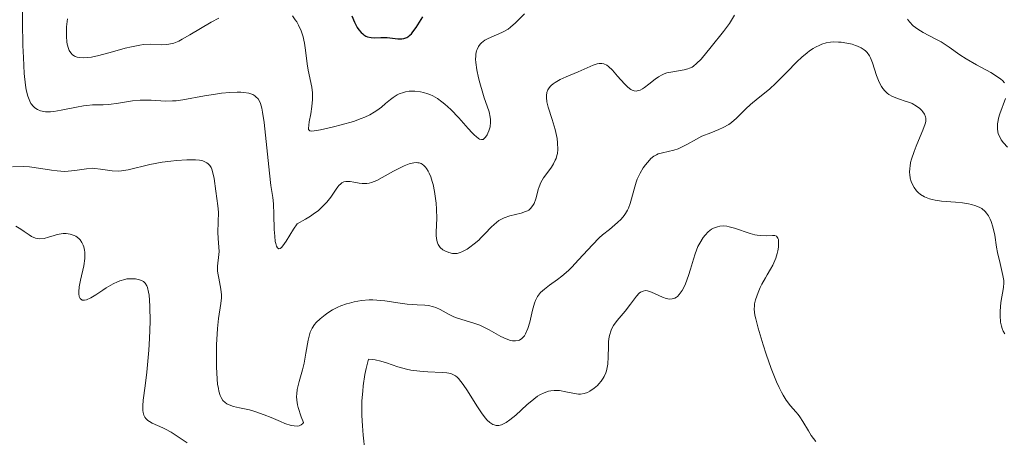
# Model space of a CAD drawing. Units: metres. Extents: x 628895 to 635858, y 4674098 to 4678852.
# Drawn here: x 629410 to 629508, y 4674602 to 4674643 of the extents above; entities that cross this region are included whole.
import ezdxf

# ---------------------------------------------------------------- set-up
doc = ezdxf.new("R2010")
doc.units = ezdxf.units.M
doc.header["$MEASUREMENT"] = 0
doc.layers.add('Relieve y altimetría', color=7, linetype='Continuous', lineweight=0)

msp = doc.modelspace()

# ---------------------------------------------------------------- linework, layer by layer
at = {"layer": 'Relieve y altimetría', "color": 36, "linetype": 'Continuous', "lineweight": 0, "flags": 128}
for points, elevation in [([(629410.11, 4674645.26), (629410.09, 4674643.22), (629410.12, 4674640.88), (629410.17, 4674639.71), (629410.26, 4674638.11), (629410.38, 4674636.96), (629410.46, 4674636.47), (629410.61, 4674635.85), (629410.8, 4674635.35), (629410.92, 4674635.14), (629411.18, 4674634.82), (629411.32, 4674634.68), (629411.57, 4674634.52), (629411.86, 4674634.4), (629412.02, 4674634.36), (629412.37, 4674634.31), (629412.56, 4674634.3), (629412.86, 4674634.3), (629413.2, 4674634.33), (629413.92, 4674634.45), (629415.44, 4674634.77), (629416.14, 4674634.9), (629416.46, 4674634.94), (629417.03, 4674634.98), (629418.1, 4674634.99), (629418.66, 4674635.02), (629419.61, 4674635.16), (629421.03, 4674635.39), (629421.77, 4674635.45), (629422.14, 4674635.46), (629422.87, 4674635.45), (629424.3, 4674635.37), (629425, 4674635.38), (629425.34, 4674635.4), (629426.01, 4674635.48), (629428.17, 4674635.89), (629429.28, 4674636.06), (629429.85, 4674636.14), (629430.68, 4674636.21), (629431.43, 4674636.25), (629431.77, 4674636.25), (629432.07, 4674636.23), (629432.58, 4674636.15), (629432.97, 4674636.01), (629433.17, 4674635.89), (629433.29, 4674635.8), (629433.5, 4674635.58), (629433.67, 4674635.29), (629433.75, 4674635.11), (629433.88, 4674634.65), (629433.95, 4674634.27), (629434.1, 4674633.23), (629434.62, 4674628.18), (629434.78, 4674626.98), (629434.96, 4674625.78), (629435.02, 4674625.16), (629435.07, 4674624.1), (629435.11, 4674622.6), (629435.15, 4674621.92), (629435.21, 4674621.41), (629435.25, 4674621.2), (629435.33, 4674620.94), (629435.42, 4674620.77), (629435.56, 4674620.68), (629435.69, 4674620.71), (629435.82, 4674620.8), (629435.96, 4674620.96), (629436.29, 4674621.43), (629437.03, 4674622.64), (629437.39, 4674623.17), (629438.22, 4674623.61), (629438.7, 4674623.91), (629438.99, 4674624.11), (629439.49, 4674624.49), (629439.81, 4674624.77), (629440.34, 4674625.31), (629440.73, 4674625.81), (629441.27, 4674626.61), (629441.43, 4674626.83), (629441.54, 4674626.96), (629441.74, 4674627.15), (629441.84, 4674627.22), (629442.03, 4674627.32), (629442.23, 4674627.37), (629442.36, 4674627.38), (629442.65, 4674627.36), (629443.01, 4674627.29), (629443.54, 4674627.19)], 365), ([(629436.91, 4674643.84), (629437.2, 4674643.45), (629437.34, 4674643.24), (629437.53, 4674642.9), (629437.77, 4674642.35), (629437.97, 4674641.75), (629438.05, 4674641.44), (629438.12, 4674641.11), (629438.22, 4674640.43), (629438.38, 4674639.07), (629438.47, 4674638.44), (629438.84, 4674636.76), (629438.91, 4674636.17), (629438.92, 4674635.86), (629438.91, 4674635.52), (629438.84, 4674634.81), (629438.74, 4674634.11), (629438.59, 4674633.29), (629438.54, 4674632.96), (629438.5, 4674632.64), (629438.52, 4674632.53), (629438.65, 4674632.4), (629438.85, 4674632.38), (629439.07, 4674632.4), (629439.7, 4674632.51), (629441, 4674632.8), (629441.77, 4674633), (629442.97, 4674633.35), (629443.74, 4674633.62), (629444.1, 4674633.77), (629444.6, 4674634), (629445.04, 4674634.25), (629445.3, 4674634.42), (629445.77, 4674634.77), (629446.18, 4674635.11), (629446.68, 4674635.53), (629446.93, 4674635.73), (629447.32, 4674635.98), (629447.53, 4674636.08), (629447.95, 4674636.23), (629448.17, 4674636.29), (629448.52, 4674636.34), (629449.07, 4674636.36), (629449.66, 4674636.29), (629449.96, 4674636.22), (629450.36, 4674636.1), (629450.56, 4674636.02), (629450.87, 4674635.88), (629451.33, 4674635.62), (629451.78, 4674635.3), (629452.08, 4674635.06), (629452.66, 4674634.53), (629453.47, 4674633.69), (629454.4, 4674632.63), (629454.78, 4674632.21), (629455.02, 4674631.97), (629455.17, 4674631.84), (629455.42, 4674631.65), (629455.52, 4674631.59), (629455.71, 4674631.54), (629455.86, 4674631.56), (629456.12, 4674631.77), (629456.27, 4674632.01), (629456.35, 4674632.16), (629456.45, 4674632.4), (629456.56, 4674632.82), (629456.61, 4674633.28), (629456.6, 4674633.53), (629456.57, 4674633.78), (629456.46, 4674634.3), (629456.28, 4674634.86), (629455.98, 4674635.7), (629455.83, 4674636.16), (629455.53, 4674637.17), (629455.4, 4674637.69), (629455.24, 4674638.47), (629455.14, 4674639.19), (629455.13, 4674639.52), (629455.14, 4674639.83), (629455.15, 4674640.02), (629455.22, 4674640.36), (629455.27, 4674640.51), (629455.4, 4674640.79), (629455.57, 4674641.03), (629455.7, 4674641.17), (629456.03, 4674641.42), (629456.25, 4674641.54), (629456.73, 4674641.75), (629457.44, 4674642.04), (629457.81, 4674642.21), (629458.35, 4674642.52), (629458.6, 4674642.71), (629459.09, 4674643.14), (629459.99, 4674644.04)], 370), ([(629414.54, 4674643.54), (629414.46, 4674642.74), (629414.44, 4674642.35), (629414.44, 4674641.78), (629414.49, 4674641.26), (629414.53, 4674641.02), (629414.65, 4674640.58), (629414.73, 4674640.39), (629414.88, 4674640.15), (629415.06, 4674639.96), (629415.2, 4674639.86), (629415.31, 4674639.81), (629415.53, 4674639.72), (629415.72, 4674639.69), (629416.13, 4674639.66), (629416.59, 4674639.69), (629416.93, 4674639.74), (629417.66, 4674639.9), (629419.03, 4674640.27), (629420.29, 4674640.62), (629420.9, 4674640.77), (629421.74, 4674640.94), (629422.12, 4674640.98), (629422.79, 4674641.01), (629423.9, 4674640.97), (629424.38, 4674640.98), (629424.62, 4674641.02), (629425.11, 4674641.14), (629425.61, 4674641.34), (629425.96, 4674641.51), (629426.73, 4674641.94), (629428.83, 4674643.2), (629429.6, 4674643.62)], 370), ([(629467.22, 4674639.06), (629467.4, 4674639.1), (629467.57, 4674639.11), (629467.68, 4674639.1), (629467.88, 4674639.07), (629468.17, 4674638.94), (629468.35, 4674638.8), (629468.74, 4674638.43), (629469.24, 4674637.86), (629469.93, 4674637.07), (629470.27, 4674636.74), (629470.55, 4674636.53), (629470.68, 4674636.45), (629470.88, 4674636.38), (629471.09, 4674636.36), (629471.19, 4674636.37), (629471.36, 4674636.41), (629471.47, 4674636.45), (629471.71, 4674636.58), (629471.91, 4674636.71), (629472.34, 4674637.04), (629472.97, 4674637.54), (629473.32, 4674637.78), (629473.68, 4674637.98), (629473.86, 4674638.06), (629474.15, 4674638.16), (629474.73, 4674638.29), (629475.87, 4674638.47), (629476.23, 4674638.56), (629476.4, 4674638.63), (629476.64, 4674638.75), (629476.8, 4674638.85), (629477.1, 4674639.09), (629477.55, 4674639.55), (629478.54, 4674640.76), (629479.76, 4674642.28), (629480.36, 4674643.09), (629480.87, 4674643.9)], 365), ([(629498.06, 4674643.52), (629498.27, 4674643.25), (629498.64, 4674642.86), (629498.85, 4674642.68), (629499.09, 4674642.51), (629499.62, 4674642.18), (629500.81, 4674641.57), (629501.4, 4674641.26), (629502.2, 4674640.73), (629503.27, 4674639.97), (629503.88, 4674639.58)], 365), ([(629452.49, 4674614.14), (629452.97, 4674613.91), (629453.23, 4674613.81), (629453.77, 4674613.64), (629454.95, 4674613.29), (629455.56, 4674613.06), (629455.86, 4674612.92), (629456.47, 4674612.6), (629457.62, 4674611.95), (629458.16, 4674611.7), (629458.6, 4674611.56), (629458.8, 4674611.52), (629459.09, 4674611.51), (629459.36, 4674611.56), (629459.49, 4674611.6), (629459.72, 4674611.74), (629459.82, 4674611.84), (629459.97, 4674612.02), (629460.1, 4674612.23), (629460.32, 4674612.76), (629460.5, 4674613.36), (629460.79, 4674614.58), (629460.97, 4674615.25), (629461.08, 4674615.54), (629461.29, 4674615.94), (629461.58, 4674616.31), (629461.76, 4674616.49), (629461.97, 4674616.67), (629462.47, 4674617.05), (629463.26, 4674617.62), (629463.69, 4674617.95), (629464.36, 4674618.52), (629464.69, 4674618.85), (629465.37, 4674619.56), (629466.73, 4674621.06), (629467.42, 4674621.75), (629467.75, 4674622.05), (629468.42, 4674622.6), (629469.23, 4674623.28), (629469.59, 4674623.63), (629469.89, 4674623.99), (629470.03, 4674624.19), (629470.21, 4674624.5), (629470.31, 4674624.72), (629470.48, 4674625.17), (629470.63, 4674625.65), (629470.88, 4674626.61), (629471.08, 4674627.29), (629471.2, 4674627.61), (629471.48, 4674628.2), (629471.79, 4674628.72), (629472, 4674629.02), (629472.41, 4674629.5), (629472.55, 4674629.64), (629472.83, 4674629.87), (629473.1, 4674630.03), (629473.28, 4674630.11), (629473.69, 4674630.22), (629474.83, 4674630.47), (629475.25, 4674630.61), (629475.47, 4674630.7), (629476.12, 4674631.04), (629477.07, 4674631.59), (629477.61, 4674631.86), (629478.5, 4674632.22), (629479.32, 4674632.55), (629479.73, 4674632.73), (629480.3, 4674633.05), (629480.57, 4674633.24), (629481.07, 4674633.65), (629481.99, 4674634.58), (629482.45, 4674635.02), (629483.2, 4674635.65), (629484.33, 4674636.56), (629484.98, 4674637.15), (629486.06, 4674638.23), (629487.07, 4674639.26), (629487.57, 4674639.73), (629488.07, 4674640.16), (629488.31, 4674640.35), (629488.67, 4674640.59), (629488.9, 4674640.72), (629489.34, 4674640.94), (629489.56, 4674641.03), (629489.98, 4674641.15), (629490.39, 4674641.22), (629490.66, 4674641.25), (629491.19, 4674641.24), (629491.48, 4674641.22), (629492.04, 4674641.14), (629492.57, 4674641.01), (629492.9, 4674640.91), (629493.1, 4674640.83), (629493.46, 4674640.66), (629493.76, 4674640.47), (629493.89, 4674640.37), (629494.06, 4674640.19), (629494.28, 4674639.86), (629494.38, 4674639.66), (629494.57, 4674639.18), (629494.98, 4674637.91)], 360), ([(629503.88, 4674639.58), (629504.92, 4674638.98), (629506.33, 4674638.22), (629506.92, 4674637.86), (629507.33, 4674637.56), (629507.49, 4674637.41), (629507.69, 4674637.19)], 365), ([(629443.54, 4674627.19), (629443.84, 4674627.16), (629444.3, 4674627.17), (629444.54, 4674627.21), (629444.79, 4674627.28), (629445.31, 4674627.48), (629445.85, 4674627.76), (629446.95, 4674628.38), (629447.68, 4674628.77), (629448.03, 4674628.93), (629448.53, 4674629.11), (629448.99, 4674629.22), (629449.2, 4674629.24), (629449.39, 4674629.23), (629449.5, 4674629.21), (629449.72, 4674629.14), (629449.82, 4674629.09), (629449.99, 4674628.96), (629450.15, 4674628.79), (629450.25, 4674628.67), (629450.42, 4674628.39), (629450.51, 4674628.21), (629450.67, 4674627.82), (629450.81, 4674627.38), (629450.89, 4674627.07), (629451.03, 4674626.38), (629451.19, 4674625.21), (629451.24, 4674624.6), (629451.26, 4674623.67), (629451.24, 4674623.06), (629451.22, 4674622.3), (629451.22, 4674621.95), (629451.27, 4674621.49), (629451.33, 4674621.28), (629451.4, 4674621.1), (629451.47, 4674621), (629451.61, 4674620.81), (629451.88, 4674620.58), (629452.07, 4674620.47), (629452.46, 4674620.31), (629452.82, 4674620.22), (629453, 4674620.2), (629453.28, 4674620.22), (629453.58, 4674620.31), (629453.75, 4674620.38), (629454.27, 4674620.65), (629454.55, 4674620.83), (629454.99, 4674621.16), (629455.44, 4674621.54), (629455.66, 4674621.75), (629456.09, 4674622.2), (629456.66, 4674622.81), (629456.96, 4674623.1), (629457.44, 4674623.48), (629457.7, 4674623.63), (629457.97, 4674623.76), (629458.53, 4674623.96), (629459.64, 4674624.23), (629460.1, 4674624.37), (629460.29, 4674624.46), (629460.4, 4674624.53), (629460.59, 4674624.69), (629460.82, 4674624.97), (629460.93, 4674625.17), (629461.1, 4674625.64), (629461.2, 4674626.02), (629461.34, 4674626.57), (629461.43, 4674626.85), (629461.62, 4674627.28), (629461.74, 4674627.5), (629461.88, 4674627.72), (629462.21, 4674628.17), (629462.67, 4674628.79), (629462.88, 4674629.13), (629463.05, 4674629.48), (629463.12, 4674629.66), (629463.21, 4674629.95), (629463.25, 4674630.15), (629463.29, 4674630.56), (629463.28, 4674631.2), (629463.23, 4674631.64), (629463.18, 4674631.94), (629463.04, 4674632.54), (629462.74, 4674633.53), (629462.34, 4674634.75), (629462.21, 4674635.29), (629462.17, 4674635.73), (629462.17, 4674635.93), (629462.22, 4674636.21), (629462.31, 4674636.47), (629462.37, 4674636.59), (629462.54, 4674636.82), (629462.64, 4674636.93), (629462.83, 4674637.08), (629463.04, 4674637.23), (629463.54, 4674637.51), (629464.12, 4674637.77), (629464.92, 4674638.1), (629465.32, 4674638.26), (629466.82, 4674638.93), (629467.22, 4674639.06)], 365), ([(629494.98, 4674637.91), (629495.25, 4674637.24), (629495.47, 4674636.82), (629495.6, 4674636.63), (629495.81, 4674636.37), (629496.04, 4674636.16), (629496.21, 4674636.03), (629496.57, 4674635.82), (629497.15, 4674635.58), (629497.92, 4674635.34), (629498.28, 4674635.21), (629498.52, 4674635.11), (629498.95, 4674634.87), (629499.3, 4674634.62), (629499.48, 4674634.43), (629499.59, 4674634.31), (629499.75, 4674634.07), (629499.86, 4674633.8), (629499.88, 4674633.66), (629499.87, 4674633.35), (629499.81, 4674633.1), (629499.59, 4674632.47), (629499.32, 4674631.84), (629498.91, 4674630.87), (629498.71, 4674630.36), (629498.46, 4674629.6), (629498.37, 4674629.24), (629498.31, 4674628.9), (629498.29, 4674628.68), (629498.27, 4674628.26), (629498.29, 4674628.07), (629498.34, 4674627.7), (629498.44, 4674627.36), (629498.52, 4674627.15), (629498.72, 4674626.77), (629498.97, 4674626.43), (629499.11, 4674626.28), (629499.35, 4674626.08), (629499.76, 4674625.83), (629500.25, 4674625.63), (629500.52, 4674625.56), (629500.81, 4674625.5), (629501.44, 4674625.42), (629502.82, 4674625.32), (629503.53, 4674625.26), (629504.14, 4674625.16), (629504.44, 4674625.09), (629504.86, 4674624.96), (629505.25, 4674624.78), (629505.44, 4674624.67), (629505.77, 4674624.39), (629505.92, 4674624.23), (629506.12, 4674623.95), (629506.29, 4674623.63), (629506.39, 4674623.39), (629506.55, 4674622.87), (629506.73, 4674622.02), (629506.92, 4674620.85), (629507.02, 4674620.3), (629507.26, 4674619.21), (629507.55, 4674618.03), (629507.63, 4674617.53), (629507.64, 4674617.29), (629507.61, 4674616.83), (629507.35, 4674615.32), (629507.27, 4674614.48), (629507.27, 4674614.04), (629507.32, 4674613.38), (629507.4, 4674612.96), (629507.46, 4674612.76), (629507.58, 4674612.47), (629507.73, 4674612.21)], 360), ([(629507.8, 4674635.61), (629507.24, 4674634.1), (629507.11, 4674633.65), (629507.06, 4674633.43), (629507.01, 4674633.1), (629507.01, 4674632.61), (629507.05, 4674632.29), (629507.09, 4674632.13), (629507.18, 4674631.9), (629507.29, 4674631.66), (629507.38, 4674631.51), (629507.6, 4674631.21), (629507.99, 4674630.77)], 365), ([(629409.07, 4674628.83), (629410.13, 4674628.85), (629410.78, 4674628.81), (629411.9, 4674628.66), (629412.97, 4674628.49), (629413.51, 4674628.42), (629414.27, 4674628.37), (629414.62, 4674628.38), (629415.27, 4674628.45), (629416.44, 4674628.64), (629416.99, 4674628.68), (629417.27, 4674628.67), (629417.83, 4674628.6), (629419, 4674628.42), (629419.61, 4674628.4), (629419.92, 4674628.42), (629420.57, 4674628.53), (629422.73, 4674629.06), (629423.97, 4674629.28), (629424.82, 4674629.39)], 360), ([(629424.82, 4674629.39), (629425.38, 4674629.44), (629426.41, 4674629.51), (629427.29, 4674629.53), (629427.67, 4674629.49), (629428, 4674629.42), (629428.15, 4674629.37), (629428.42, 4674629.23), (629428.53, 4674629.13), (629428.69, 4674628.96), (629428.82, 4674628.75), (629428.89, 4674628.59), (629429.01, 4674628.24), (629429.14, 4674627.65), (629429.3, 4674626.42), (629429.5, 4674624.96), (629429.55, 4674624.32), (629429.49, 4674622.34), (629429.54, 4674621.68), (629429.61, 4674620.82), (629429.62, 4674620.4), (629429.56, 4674619.79), (629429.49, 4674619.23), (629429.47, 4674618.95), (629429.48, 4674618.49), (629429.5, 4674618.25), (629429.6, 4674617.74), (629429.8, 4674616.65), (629429.85, 4674616.09), (629429.85, 4674615.81), (629429.79, 4674615.22), (629429.57, 4674613.74), (629429.46, 4674612.75), (629429.37, 4674611.12), (629429.35, 4674610.24), (629429.36, 4674608.92), (629429.42, 4674607.72), (629429.48, 4674607.2), (629429.55, 4674606.76), (629429.6, 4674606.5), (629429.74, 4674606.07), (629429.82, 4674605.89), (629430, 4674605.59), (629430.23, 4674605.37), (629430.4, 4674605.25), (629430.8, 4674605.08), (629431.06, 4674605), (629431.66, 4674604.86), (629432.63, 4674604.64), (629433.19, 4674604.49), (629434.12, 4674604.17), (629434.79, 4674603.88), (629435.72, 4674603.48), (629436.17, 4674603.3), (629436.8, 4674603.11), (629437.08, 4674603.05), (629437.43, 4674603.04), (629437.58, 4674603.07), (629437.78, 4674603.15), (629437.94, 4674603.29), (629438.01, 4674603.38), (629437.79, 4674603.96), (629437.49, 4674604.89), (629437.43, 4674605.15), (629437.35, 4674605.6), (629437.33, 4674605.99), (629437.34, 4674606.23), (629437.4, 4674606.68), (629437.59, 4674607.48), (629437.92, 4674608.64), (629438.07, 4674609.28), (629438.25, 4674610.28), (629438.48, 4674611.58), (629438.61, 4674612.13), (629438.69, 4674612.37), (629438.88, 4674612.78), (629439.1, 4674613.13), (629439.27, 4674613.33), (629439.67, 4674613.72), (629440.16, 4674614.11), (629440.44, 4674614.31), (629440.91, 4674614.6), (629441.44, 4674614.87), (629441.73, 4674614.99), (629442.29, 4674615.19), (629442.58, 4674615.28), (629443.05, 4674615.39), (629443.77, 4674615.52), (629444.53, 4674615.58), (629444.92, 4674615.58), (629445.31, 4674615.57), (629446.1, 4674615.5), (629447.62, 4674615.28), (629448.33, 4674615.18), (629449.31, 4674615.11), (629450.08, 4674615.06), (629450.43, 4674615.02), (629450.93, 4674614.91), (629451.17, 4674614.83), (629451.61, 4674614.63), (629452.49, 4674614.14)], 360), ([(629409.43, 4674622.91), (629409.9, 4674622.64), (629410.25, 4674622.39), (629410.73, 4674622.05), (629410.99, 4674621.9), (629411.38, 4674621.73), (629411.59, 4674621.68), (629411.8, 4674621.67), (629412.22, 4674621.71), (629412.65, 4674621.82), (629413.24, 4674622), (629413.54, 4674622.08), (629413.93, 4674622.16), (629414.12, 4674622.18), (629414.41, 4674622.19), (629414.82, 4674622.14), (629415.2, 4674622.01), (629415.38, 4674621.92), (629415.68, 4674621.69), (629415.81, 4674621.55)], 355), ([(629476.49, 4674618.66), (629476.78, 4674619.65), (629476.95, 4674620.16), (629477.23, 4674620.89), (629477.4, 4674621.24), (629477.74, 4674621.8), (629477.93, 4674622.04), (629478.24, 4674622.36), (629478.59, 4674622.62), (629478.78, 4674622.72), (629479.18, 4674622.87), (629479.39, 4674622.91), (629479.73, 4674622.94), (629480.09, 4674622.91), (629480.34, 4674622.87), (629480.85, 4674622.74), (629482.41, 4674622.21), (629482.9, 4674622.07), (629483.13, 4674622.02), (629483.45, 4674621.98), (629484.03, 4674621.97), (629484.63, 4674622.01), (629484.86, 4674621.99), (629485.04, 4674621.92), (629485.18, 4674621.73), (629485.22, 4674621.61), (629485.25, 4674621.34), (629485.23, 4674620.83), (629485.17, 4674620.47), (629485.12, 4674620.22), (629484.98, 4674619.74), (629484.88, 4674619.5), (629484.68, 4674619.05), (629484.44, 4674618.63), (629484.11, 4674618.08), (629483.94, 4674617.79), (629483.59, 4674617.15), (629483.43, 4674616.82), (629483.21, 4674616.32), (629482.96, 4674615.6), (629482.86, 4674615.21), (629482.84, 4674615), (629482.83, 4674614.68), (629482.89, 4674614.08), (629482.97, 4674613.71), (629483.2, 4674612.79), (629483.7, 4674611.13), (629484.01, 4674610.19), (629484.51, 4674608.76), (629485.04, 4674607.45), (629485.3, 4674606.88), (629485.55, 4674606.4), (629485.71, 4674606.11), (629486.01, 4674605.62), (629486.44, 4674605.05), (629486.95, 4674604.46), (629487.19, 4674604.19), (629487.35, 4674603.97), (629487.66, 4674603.51), (629488.22, 4674602.55), (629488.5, 4674602.1), (629488.95, 4674601.49)], 355), ([(629415.81, 4674621.55), (629415.98, 4674621.31), (629416.11, 4674621.03), (629416.17, 4674620.87), (629416.25, 4674620.52), (629416.27, 4674620.33), (629416.28, 4674620.03), (629416.26, 4674619.7), (629416.16, 4674618.99), (629415.84, 4674617.54), (629415.72, 4674616.89), (629415.67, 4674616.4), (629415.68, 4674616.2), (629415.72, 4674615.93), (629415.8, 4674615.74), (629416, 4674615.56), (629416.25, 4674615.55), (629416.44, 4674615.6), (629416.87, 4674615.8), (629417.37, 4674616.1), (629418.06, 4674616.56), (629418.4, 4674616.78), (629419.09, 4674617.18), (629419.51, 4674617.39), (629419.77, 4674617.49), (629420.26, 4674617.63), (629420.44, 4674617.67), (629420.78, 4674617.7), (629421.1, 4674617.69), (629421.31, 4674617.67), (629421.71, 4674617.58), (629421.97, 4674617.49), (629422.1, 4674617.41), (629422.27, 4674617.24), (629422.43, 4674616.98), (629422.5, 4674616.81), (629422.62, 4674616.35), (629422.67, 4674616.06), (629422.72, 4674615.55), (629422.75, 4674614.93), (629422.76, 4674613.43), (629422.7, 4674611.74), (629422.63, 4674610.58), (629422.44, 4674608.39), (629422.27, 4674607.03), (629422.09, 4674605.61), (629422.04, 4674605.06), (629422.04, 4674604.6), (629422.07, 4674604.4), (629422.13, 4674604.14), (629422.23, 4674603.92), (629422.33, 4674603.79), (629422.55, 4674603.58), (629422.69, 4674603.48), (629422.98, 4674603.32), (629424.04, 4674602.87), (629424.31, 4674602.74), (629424.86, 4674602.42), (629426.45, 4674601.38)], 355), ([(629443.81, 4674604.63), (629443.83, 4674605.54), (629443.9, 4674606.52), (629443.95, 4674607.05), (629444.12, 4674608.17), (629444.24, 4674608.76), (629444.46, 4674609.69), (629444.87, 4674609.66), (629445.14, 4674609.62), (629445.7, 4674609.49), (629446.26, 4674609.32), (629447.4, 4674608.94), (629448.27, 4674608.7), (629448.7, 4674608.61), (629449.57, 4674608.49), (629450.39, 4674608.43), (629451.79, 4674608.38), (629452.26, 4674608.35), (629452.46, 4674608.31), (629452.74, 4674608.23), (629452.99, 4674608.11), (629453.11, 4674608.03), (629453.29, 4674607.89), (629453.42, 4674607.76), (629453.67, 4674607.47), (629453.88, 4674607.19), (629454.32, 4674606.54), (629455.25, 4674605.05), (629455.71, 4674604.36), (629456.09, 4674603.85), (629456.28, 4674603.64), (629456.55, 4674603.38), (629456.84, 4674603.21), (629456.98, 4674603.15), (629457.18, 4674603.11), (629457.29, 4674603.1), (629457.45, 4674603.11), (629457.7, 4674603.17), (629457.96, 4674603.29), (629458.15, 4674603.39), (629458.53, 4674603.66), (629459.12, 4674604.14), (629460.23, 4674605.16), (629460.9, 4674605.73), (629461.28, 4674606), (629461.51, 4674606.14), (629461.95, 4674606.36), (629462.37, 4674606.51), (629462.59, 4674606.56), (629462.92, 4674606.59), (629463.28, 4674606.59), (629463.47, 4674606.57), (629464.09, 4674606.45), (629464.96, 4674606.27), (629465.37, 4674606.22), (629465.56, 4674606.22), (629465.92, 4674606.27), (629466.25, 4674606.38), (629466.48, 4674606.5), (629466.92, 4674606.81), (629467.23, 4674607.08), (629467.39, 4674607.24), (629467.61, 4674607.51), (629467.81, 4674607.82), (629467.91, 4674607.98), (629468.07, 4674608.35), (629468.13, 4674608.54), (629468.21, 4674608.86), (629468.26, 4674609.2), (629468.3, 4674609.93), (629468.32, 4674610.96), (629468.34, 4674611.46), (629468.41, 4674611.93), (629468.46, 4674612.16), (629468.56, 4674612.47), (629468.64, 4674612.67), (629468.84, 4674613.04), (629469.2, 4674613.55), (629469.99, 4674614.47), (629470.52, 4674615.16), (629471.12, 4674615.96), (629471.39, 4674616.25), (629471.52, 4674616.35), (629471.77, 4674616.47), (629472.03, 4674616.51), (629472.22, 4674616.48), (629472.62, 4674616.35), (629473.7, 4674615.85), (629474.06, 4674615.72), (629474.22, 4674615.68), (629474.38, 4674615.66), (629474.67, 4674615.68), (629474.92, 4674615.77), (629475.08, 4674615.86), (629475.18, 4674615.94), (629475.37, 4674616.14), (629475.65, 4674616.52), (629475.79, 4674616.76), (629475.99, 4674617.18), (629476.29, 4674618), (629476.49, 4674618.66)], 355), ([(629444.1, 4674600.62), (629443.96, 4674602.12), (629443.88, 4674603.07), (629443.83, 4674604.08), (629443.81, 4674604.63)], 355)]:
    msp.add_lwpolyline(points, dxfattribs=dict(at, elevation=elevation))
at = {"layer": 'Relieve y altimetría', "color": 36, "linetype": 'Continuous', "lineweight": 30, "elevation": 375, "flags": 128}
msp.add_lwpolyline([(629442.81, 4674643.86), (629443.08, 4674643.22), (629443.36, 4674642.67), (629443.51, 4674642.45), (629443.74, 4674642.18), (629443.9, 4674642.04), (629444, 4674641.96), (629444.22, 4674641.83), (629444.39, 4674641.77), (629444.73, 4674641.69), (629445.06, 4674641.67), (629445.7, 4674641.69), (629446.34, 4674641.68), (629447.4, 4674641.56), (629447.8, 4674641.55), (629448, 4674641.59), (629448.3, 4674641.7), (629448.49, 4674641.83), (629448.59, 4674641.91), (629448.74, 4674642.06), (629448.89, 4674642.25), (629449.2, 4674642.7), (629449.89, 4674643.74)], dxfattribs=at)

doc.saveas('drawing.dxf')
